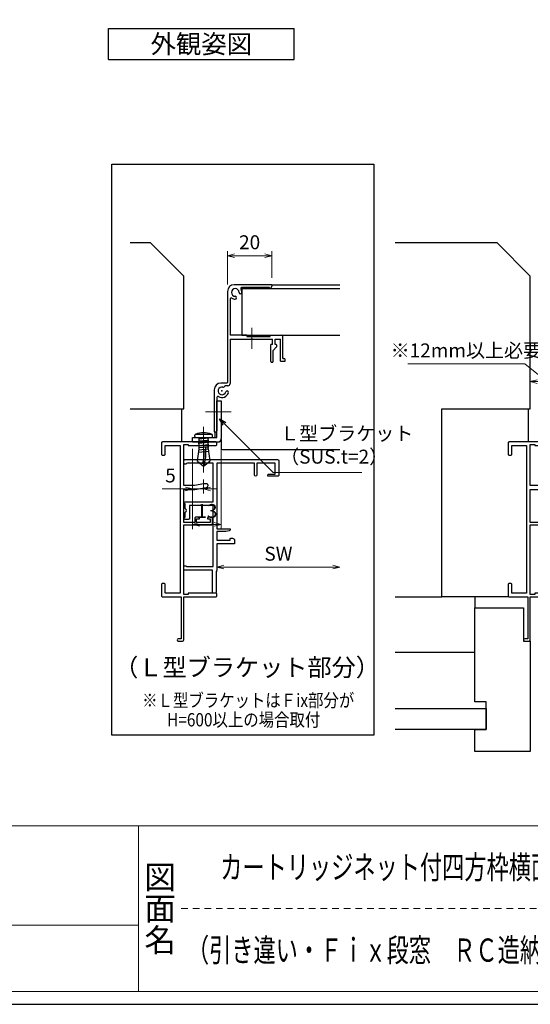
# Model space of a CAD drawing. Units: millimetres. Extents: x -1 to 2452, y 21 to 867.
# Drawn here: x 453 to 683, y 21 to 466 of the extents above; entities that cross this region are included whole.
import ezdxf
from ezdxf.enums import TextEntityAlignment as Align

# ---------------------------------------------------------------- set-up
doc = ezdxf.new("R2010")
doc.units = ezdxf.units.MM
doc.header["$LTSCALE"] = 3
doc.linetypes.add('ACAD_ISO04W100', pattern=[30, 24, -3, 0, -3])
doc.linetypes.add('DASHED2', pattern=[1.75, 1, -0.75])
doc.layers.get('0').update_dxf_attribs({"lineweight": 25})
doc.layers.get('Defpoints').update_dxf_attribs({"color": 151, "lineweight": 25})
doc.layers.add('0000躯体', color=253, linetype='Continuous')
doc.layers.add('2', color=7, linetype='Continuous')
for name, color, linetype, lineweight in [('003', 2, 'Continuous', 25), ('006', 4, 'ACAD_ISO04W100', 20), ('03本体__3', 132, 'Continuous', 30), ('図枠', 2, 'Continuous', 13)]:
    doc.layers.add(name, color=color, linetype=linetype, lineweight=lineweight)
doc.styles.add('AT_VECTOR', font='romans.shx', dxfattribs={"bigfont": 'extfont.shx'})
doc.styles.add('DIM', font='romans.shx', dxfattribs={"width": 0.75, "bigfont": 'extfont.shx'})
doc.styles.add('図枠用', font='txt', dxfattribs={"width": 0.7})
doc.dimstyles.new('DIM', dxfattribs={"dimtxt": 3, "dimasz": 1.5, "dimexe": 1, "dimexo": 1.5, "dimgap": 1, "dimtad": 1, "dimdsep": 46, "dimtxsty": 'DIM', "dimblk": 'OPEN30', "dimcen": 0, "dimclrd": 4, "dimclre": 4, "dimclrt": 7, "dimadec": 0, "dimazin": 0, "dimtfac": 1, "dimtmove": 0, "dimatfit": 3, "dimldrblk": 'OPEN30', "dimfxl": 0, "dimlwd": 20, "dimlwe": 20, "dimarcsym": 0})

# ---------------------------------------------------------------- blocks, each defined once
blk = doc.blocks.new('_Open30')
at = {"color": 0, "linetype": 'ByBlock', "lineweight": -2}
for p, q in [((-1, 0.27), (0, 0)), ((0, 0), (-1, -0.27)), ((0, 0), (-1, 0))]:
    blk.add_line(p, q, dxfattribs=at)
blk = doc.blocks.new('*D48')
at = {"color": 4, "lineweight": 20, "ltscale": 0.2}
for p, q in [((680.76, 310.61), (627.92, 310.61)), ((690.74, 302.56), (680.76, 310.61)), ((683.24, 293.43), (683.24, 304.66)), ((698.24, 278.43), (698.24, 304.66)), ((686.39, 302.56), (695.09, 302.56))]:
    blk.add_line(p, q, dxfattribs=at)
at = {"layer": 'Defpoints', "color": 0, "ltscale": 0.2}
for p in [(698.24, 302.56), (683.24, 290.28), (698.24, 275.28)]:
    blk.add_point(p, dxfattribs=at)
at = {"color": 4, "lineweight": 20, "ltscale": 0.2, "xscale": 3.15, "yscale": 3.15, "zscale": 3.15, "rotation": 180}
blk.add_blockref('_Open30', (683.24, 302.56), dxfattribs=at)
at = {"color": 4, "lineweight": 20, "ltscale": 0.2, "xscale": 3.15, "yscale": 3.15, "zscale": 3.15}
blk.add_blockref('_Open30', (698.24, 302.56), dxfattribs=at)
at = {"color": 7, "ltscale": 0.2, "insert": (654.34, 315.86), "char_height": 6.3, "attachment_point": 5, "style": 'DIM'}
blk.add_mtext('※12mm以上必要', dxfattribs=at)
blk = doc.blocks.new('*D49')
at = {"layer": '003', "color": 4, "lineweight": 20, "ltscale": 0.2}
for p, q in [((546.42, 346.53), (546.42, 361.6)), ((566.42, 349.53), (566.42, 361.6)), ((563.27, 359.5), (549.57, 359.5))]:
    blk.add_line(p, q, dxfattribs=at)
at = {"layer": 'Defpoints', "color": 0, "ltscale": 0.2}
for p in [(546.42, 359.5), (546.42, 343.38), (566.42, 346.38)]:
    blk.add_point(p, dxfattribs=at)
at = {"layer": '003', "color": 4, "lineweight": 20, "ltscale": 0.2, "xscale": 3.15, "yscale": 3.15, "zscale": 3.15, "rotation": 180}
blk.add_blockref('_Open30', (546.42, 359.5), dxfattribs=at)
at = {"layer": '003', "color": 4, "lineweight": 20, "ltscale": 0.2, "xscale": 3.15, "yscale": 3.15, "zscale": 3.15}
blk.add_blockref('_Open30', (566.42, 359.5), dxfattribs=at)
at = {"layer": '003', "color": 7, "ltscale": 0.2, "insert": (556.42, 364.75), "char_height": 6.3, "attachment_point": 5, "style": 'DIM'}
blk.add_mtext('20', dxfattribs=at)
blk = doc.blocks.new('BB281')
at = {"color": 0, "linetype": 'ByBlock', "lineweight": -2}
blk.add_lwpolyline([(7.5, 1, 1), (7.5, 0), (9.5, 0, 0.414214), (10, 0.5), (10, 20), (24.5, 20, 0.414214), (25, 20.5), (25, 21.15, 0.414214), (24.5, 21.65), (12, 21.65), (12, 21.1), (10, 21.1), (10, 52.5), (22.5, 52.5, 0.414214), (23, 53), (23, 55.5, 0.414214), (22.5, 56), (21.3, 56, 0.414214), (20.8, 55.5), (20.8, 55.2), (22, 55.2), (22, 53.6), (15.8, 53.6), (15.8, 55.2), (17.2, 55.2), (17.2, 55.5, 0.414214), (16.7, 56), (15.5, 56, 0.414214), (15, 55.5), (15, 53.6), (10, 53.6), (10, 68.5), (14.92, 68.5, 0.041311), (15.08, 68.51), (20.16, 69.36, 0.366629), (21, 70.35), (21, 70.5, 0.414214), (20.5, 71), (19.05, 71), (14.85, 70.3), (10, 70.3), (10, 88.9), (12, 88.9), (12, 88.35), (24.5, 88.35, 0.414214), (25, 88.85), (25, 89.5, 0.414214), (24.5, 90), (0.5, 90, 0.414214), (0, 89.5), (0, 84.5, 0.414214), (0.5, 84), (1.15, 84, 0.414214), (1.65, 84.5), (1.65, 88.35), (8.35, 88.35), (8.35, 21.65), (1.65, 21.65), (1.65, 25.5, 0.414214), (1.15, 26), (0.5, 26, 0.414214), (0, 25.5), (0, 20.5, 0.414214), (0.5, 20), (8.9, 20), (8.9, 1)], format="xyb", close=True, dxfattribs=at)
blk = doc.blocks.new('BB448')
at = {"color": 0, "linetype": 'ByBlock', "lineweight": -2}
blk.add_lwpolyline([(42.3, 38.22), (42.3, 40.35, 1), (42.3, 41.35), (29.65, 41.35), (29.65, 58.7), (41.24, 58.7, -0.219217), (42, 58.35), (42.5, 58.35, 0.414214), (43, 58.85), (43, 59.85, 0.414214), (42.5, 60.35), (0.5, 60.35, 0.414214), (0, 59.85), (0, 53.35, 0.414214), (0.5, 52.85), (5, 52.85), (5, 53.35, 0.414214), (4.5, 53.85), (1.65, 53.85), (1.65, 58.7), (10, 58.7), (10, 53.35, 1), (11, 53.35), (11, 58.7), (28, 58.7), (28, 29.05), (22, 29.05), (22, 28.66, 0.357511), (22.4, 28.17), (24, 27.85), (28, 27.85), (28, 24), (22, 24), (22, 24.55, 0.414214), (21.7, 24.85), (21, 24.85), (20.28, 24.49, 0.284079), (20, 24.04), (20, 22.35), (28, 22.35), (28, 10.35, -0.201513), (28.3, 9.64), (28.3, 0.5, 0.414214), (28.8, 0), (29.45, 0, 0.414214), (29.95, 0.5), (29.95, 10.35), (42.5, 10.35, 0.414214), (43, 10.85), (43, 11.85, 0.414214), (42.5, 12.35), (42, 12.35, -0.219217), (41.24, 12), (29.65, 12), (29.65, 39.7), (40.3, 39.7), (40.3, 33.85, 0.414214), (40.8, 33.35), (42.3, 33.35, 1), (42.3, 34.35), (42.3, 36.48, -0.57735)], format="xyb", close=True, dxfattribs=at)
blk = doc.blocks.new('*D71')
at = {"layer": '003', "color": 4, "lineweight": 20, "ltscale": 0.2}
for p, q in [((530.62, 272.13), (530.62, 251.97)), ((535.62, 258.35), (535.62, 251.97)), ((527.47, 254.07), (516.97, 254.07)), ((535.62, 254.07), (530.62, 254.07)), ((538.77, 254.07), (541.92, 254.07))]:
    blk.add_line(p, q, dxfattribs=at)
at = {"layer": 'Defpoints', "color": 0, "ltscale": 0.2}
for p in [(530.62, 275.28), (535.62, 261.5), (530.62, 254.07)]:
    blk.add_point(p, dxfattribs=at)
at = {"layer": '003', "color": 4, "lineweight": 20, "ltscale": 0.2, "xscale": 3.15, "yscale": 3.15, "zscale": 3.15}
blk.add_blockref('_Open30', (530.62, 254.07), dxfattribs=at)
at = {"layer": '003', "color": 4, "lineweight": 20, "ltscale": 0.2, "xscale": 3.15, "yscale": 3.15, "zscale": 3.15, "rotation": 180}
blk.add_blockref('_Open30', (535.62, 254.07), dxfattribs=at)
at = {"layer": '003', "color": 7, "ltscale": 0.2, "insert": (520.65, 259.32), "char_height": 6.3, "attachment_point": 5, "style": 'DIM'}
blk.add_mtext('5', dxfattribs=at)
blk = doc.blocks.new('*D72')
at = {"layer": '003', "color": 4, "lineweight": 20, "ltscale": 0.2}
for p, q in [((530.62, 272.13), (530.62, 235.92)), ((543.62, 273.63), (543.62, 235.92)), ((533.77, 238.02), (540.47, 238.02))]:
    blk.add_line(p, q, dxfattribs=at)
at = {"layer": 'Defpoints', "color": 0, "ltscale": 0.2}
for p in [(543.62, 276.78), (530.62, 275.28), (543.62, 238.02)]:
    blk.add_point(p, dxfattribs=at)
at = {"layer": '003', "color": 4, "lineweight": 20, "ltscale": 0.2, "xscale": 3.15, "yscale": 3.15, "zscale": 3.15, "rotation": 180}
blk.add_blockref('_Open30', (530.62, 238.02), dxfattribs=at)
at = {"layer": '003', "color": 4, "lineweight": 20, "ltscale": 0.2, "xscale": 3.15, "yscale": 3.15, "zscale": 3.15}
blk.add_blockref('_Open30', (543.62, 238.02), dxfattribs=at)
at = {"layer": '003', "color": 7, "ltscale": 0.2, "insert": (537.12, 243.27), "char_height": 6.3, "attachment_point": 5, "style": 'DIM'}
blk.add_mtext('13', dxfattribs=at)

msp = doc.modelspace()

# ---------------------------------------------------------------- linework, layer by layer
at = {"layer": '0000躯体', "linetype": 'Continuous'}
for p, q in [((511.6225, 365.2847), (502.4273, 365.2847)), ((526.6225, 350.2847), (511.6225, 365.2847)), ((668.2372, 365.2847), (622.2358, 365.2847)), ((683.2372, 350.2847), (668.2372, 365.2847)), ((526.6225, 290.2847), (526.6225, 350.2847)), ((683.2372, 290.2847), (683.2372, 350.2847)), ((502.4273, 290.2847), (526.6225, 290.2847)), ((643.2372, 205.2847), (643.2372, 290.2847)), ((643.2372, 290.2847), (683.2372, 290.2847)), ((622.2358, 205.2847), (643.2372, 205.2847)), ((673.2372, 205.2847), (643.2372, 205.2847)), ((658.2372, 205.2847), (658.2372, 200.2847)), ((658.2372, 157.7847), (658.2372, 200.2847)), ((658.2372, 200.2847), (680.2372, 200.2847)), ((680.2372, 200.2847), (680.2372, 185.2847)), ((680.2372, 185.2847), (683.2372, 185.2847)), ((683.2372, 185.2847), (683.2372, 135.2847)), ((622.2358, 180.2847), (658.2372, 180.2847)), ((663.2372, 157.7847), (658.2372, 157.7847)), ((663.2372, 145.2847), (663.2372, 157.7847)), ((622.2358, 154.7847), (663.2372, 154.7847)), ((663.2372, 154.7847), (663.2372, 145.2847)), ((663.2372, 145.2847), (622.2358, 145.2847)), ((658.2372, 145.2847), (663.2372, 145.2847)), ((658.2372, 135.2847), (658.2372, 145.2847)), ((683.2372, 135.2847), (658.2372, 135.2847))]:
    msp.add_line(p, q, dxfattribs=at)
at = {"layer": '0000躯体', "ltscale": 0.5}
for p, q in [((525.6225, 290.2847), (525.6225, 275.2847)), ((682.2372, 290.2847), (682.2372, 275.2847))]:
    msp.add_line(p, q, dxfattribs=at)
at = {"layer": '003'}
for p, q in [((492.579, 462.1944), (576.579, 462.1944)), ((492.579, 448.1944), (492.579, 462.1944)), ((576.579, 448.1944), (576.579, 462.1944)), ((492.579, 448.1944), (576.579, 448.1944)), ((546.4225, 343.3847), (546.4225, 302.1847)), ((566.4225, 346.3847), (549.4225, 346.3847)), ((565.4225, 345.1847), (552.9241, 345.1847)), ((565.4225, 345.1847), (565.4225, 344.6847)), ((566.4225, 346.3847), (597.2385, 346.3847)), ((566.4225, 346.3847), (566.4225, 345.6847)), ((547.6225, 339.883), (547.6225, 323.5347)), ((555.1725, 323.5347), (547.6225, 323.5347)), ((547.6225, 321.8347), (557.1225, 321.8347)), ((547.6225, 321.8347), (547.6225, 301.6847)), ((552.9225, 323.5347), (597.2385, 323.5347)), ((555.1725, 323.5347), (555.1725, 323.0347)), ((555.1725, 323.0347), (565.6725, 323.0347)), ((557.4225, 322.1347), (557.1225, 321.8347)), ((557.4225, 322.1347), (557.7225, 321.8347)), ((557.7225, 321.8347), (566.8225, 321.8347)), ((565.6725, 323.0347), (565.6725, 323.5347)), ((565.6725, 323.5347), (570.9225, 323.5347)), ((566.8225, 319.3347), (566.8225, 321.8347)), ((568.0225, 321.8347), (570.4225, 321.8347)), ((568.0225, 319.3347), (568.0225, 321.8347)), ((570.4225, 311.8347), (570.4225, 321.8347)), ((571.4225, 313.0347), (571.4225, 323.0347)), ((566.8225, 319.3347), (566.0225, 319.3347)), ((566.0225, 311.6347), (566.0225, 319.3347)), ((568.6346, 318.2474), (567.0225, 316.6352)), ((567.0225, 311.6347), (567.0225, 316.6352)), ((570.4225, 311.8347), (572.4225, 311.8347)), ((571.4225, 313.0347), (571.9225, 313.0347)), ((572.4225, 311.8347), (572.4225, 312.5347)), ((566.3225, 311.3347), (566.7225, 311.3347)), ((540.4225, 298.8847), (540.4225, 279.8847)), ((546.1225, 301.8847), (543.4225, 301.8847)), ((546.6225, 300.6847), (545.339, 300.6847)), ((541.6225, 295.383), (541.6225, 280.3847)), ((541.6225, 277.2847), (541.6225, 293.8847)), ((541.6225, 293.8847), (543.6225, 293.8847)), ((543.6225, 293.8847), (543.6225, 276.7847)), ((530.6225, 275.2847), (530.6225, 277.2847)), ((530.6225, 277.2847), (541.6225, 277.2847)), ((540.4225, 279.8847), (541.1225, 279.8847)), ((540.6225, 279.8847), (540.6225, 277.2847)), ((543.6225, 276.3847), (543.6225, 272.3847)), ((544.1225, 271.8847), (597.2385, 271.8847))]:
    msp.add_line(p, q, dxfattribs=at)
at = {"layer": '003', "ltscale": 0.2}
for p, q in [((552.9225, 344.6847), (597.2385, 344.6847)), ((552.9225, 344.6847), (552.9225, 323.5347)), ((530.6225, 275.2847), (542.1225, 275.2847))]:
    msp.add_line(p, q, dxfattribs=at)
at = {"layer": '003', "linetype": 'Continuous'}
for p, q in [((568.4225, 319.3347), (568.0225, 319.3347)), ((568.7225, 318.4595), (568.7225, 319.0347))]:
    msp.add_line(p, q, dxfattribs=at)
at = {"layer": '003', "color": 4, "lineweight": 20, "ltscale": 0.2}
for p, q in [((541.6225, 228.6347), (541.6225, 216.6053)), ((544.7725, 218.7053), (594.0885, 218.7053))]:
    msp.add_line(p, q, dxfattribs=at)
at = {"layer": '003', "ltscale": 0.2}
msp.add_lwpolyline([(494.2308, 400.9336), (612.5052, 400.9336), (612.5052, 142.77), (494.2308, 142.77)], close=True, dxfattribs=at)
at = {"layer": '003'}
for centre, radius, start, end in [((549.4225, 343.3847), 3, 90, 180), ((549.9225, 342.8847), 1.75, 0, 270), ((552.2975, 342.8847), 0.625, 180, 0), ((552.9241, 344.6847), 0.5, 90, 210.949723), ((549.9225, 342.8847), 3, 0, 30.949723), ((565.4225, 345.6847), 1, 270, 0), ((548.1225, 339.883), 0.5, 59.050277, 180), ((549.9225, 342.8847), 3, 239.050277, 270), ((549.9225, 340.5097), 0.625, 270, 90), ((570.9225, 323.0347), 0.5, 0, 90), ((568.4225, 318.4595), 0.3, 315, 0), ((566.3225, 311.6347), 0.3, 180, 270), ((566.7225, 311.6347), 0.3, 270, 0), ((571.9225, 312.5347), 0.5, 0, 90), ((543.4225, 298.8847), 3, 90, 180), ((543.9225, 298.3847), 1.75, 75, 345), ((544.5372, 300.6788), 0.625, 255, 346.39417), ((545.339, 300.4847), 0.2, 90, 166.39417), ((546.2166, 297.77), 0.625, 345, 165), ((546.1225, 302.1847), 0.3, 270, 0), ((546.6225, 301.6847), 1, 270, 0), ((542.1225, 295.383), 0.5, 59.050277, 180), ((543.9225, 298.3847), 3, 239.050277, 345), ((541.1225, 280.3847), 0.5, 270, 0), ((542.1225, 276.7847), 1.5, 270, 0), ((544.1225, 272.3847), 0.5, 180, 270)]:
    msp.add_arc(centre, radius, start, end, dxfattribs=at)
at = {"layer": '003', "linetype": 'Continuous'}
msp.add_arc((568.4225, 319.0347), 0.3, 0, 90, dxfattribs=at)
at = {"layer": '003'}
msp.add_point((543.9225, 298.3847), dxfattribs=at)
at = {"layer": '006'}
for p, q in [((557.4225, 317.4015), (557.4225, 326.8679)), ((548.0593, 288.8847), (536.4858, 288.8847)), ((535.6225, 282.1107), (535.6225, 261.4962))]:
    msp.add_line(p, q, dxfattribs=at)
at = {"layer": '2', "color": 2, "linetype": 'Continuous'}
for p, q in [((531.6278, 277.7847), (531.6278, 278.2847)), ((532.1278, 278.7847), (539.1278, 278.7847)), ((532.1278, 277.2847), (539.1278, 277.2847)), ((533.2578, 275.7447), (537.9178, 276.1547)), ((533.3078, 276.7447), (537.9178, 277.1547)), ((533.6278, 277.2847), (537.6278, 277.2847)), ((533.6278, 272.2147), (533.6278, 277.2847)), ((537.6278, 272.2147), (537.6278, 277.2847)), ((539.6278, 277.7847), (539.6278, 278.2847)), ((532.9378, 266.6147), (533.6278, 272.2147)), ((533.2278, 274.7347), (537.9178, 275.1447)), ((533.2478, 271.7247), (537.9178, 272.1347)), ((533.2678, 273.7447), (537.9178, 274.1547)), ((533.2678, 272.7347), (537.9178, 273.1447)), ((537.6278, 272.2147), (538.3778, 266.6147)), ((533.2378, 270.7247), (537.9178, 271.1347)), ((532.9378, 266.6147), (535.6278, 264.2847)), ((535.6278, 264.2847), (538.3778, 266.6147))]:
    msp.add_line(p, q, dxfattribs=at)
for centre, radius, start, end in [((532.1278, 278.2847), 0.5, 90, 180), ((532.1278, 277.7847), 0.5, 180, 270), ((535.6178, 269.9747), 9.5, 67.997042, 111.94702), ((539.1278, 278.2847), 0.5, 0, 90), ((539.1278, 277.7847), 0.5, 270, 0), ((518.1778, 270.3347), 17.75, 343.94377, 4.878882), ((516.3878, 270.7747), 20.31, 341.35981, 6.333959)]:
    msp.add_arc(centre, radius, start, end, dxfattribs=at)
at = {"layer": 'Defpoints'}
msp.add_lwpolyline([(-1, 21.0481), (1188.7326, 21.0481), (1188.7326, 867), (-1, 867)], close=True, dxfattribs=at)
at = {"layer": '図枠'}
for p, q in [((8.2495, 101.7917), (1181.2495, 101.7917)), ((506.2495, 101.7917), (506.2495, 26.7917)), ((281.2495, 56.7917), (506.2495, 56.7917)), ((1181.2495, 26.7917), (8.2495, 26.7917))]:
    msp.add_line(p, q, dxfattribs=at)
at = {"layer": '図枠', "linetype": 'DASHED2', "lineweight": 13}
msp.add_line((525.4823, 64.2917), (731.2495, 64.2917), dxfattribs=at)

# ---------------------------------------------------------------- block references
at = {"layer": '003', "color": 4, "lineweight": 20, "ltscale": 0.2, "xscale": 3.150000000000091, "yscale": 3.150000000000091, "zscale": 3.15, "rotation": 180}
msp.add_blockref('_Open30', (541.6225, 218.7053), dxfattribs=at)
at = {"layer": '003', "color": 4, "lineweight": 20, "ltscale": 0.2, "xscale": 3.150000000000091, "yscale": 3.150000000000091, "zscale": 3.15}
msp.add_blockref('_Open30', (597.2385, 218.7053), dxfattribs=at)
at = {"layer": '03本体__3', "color": 211}
for p in [(516.6225, 185.2847), (673.2372, 185.2847)]:
    msp.add_blockref('BB281', p, dxfattribs=at)
at = {"layer": '03本体__3', "color": 211, "xscale": -1}
msp.add_blockref('BB448', (569.6225, 206.9347), dxfattribs=at)

# ---------------------------------------------------------------- texts
at = {"style": 'AT_VECTOR'}
for s, height, p in [('外観姿図', 8.4, (534.579, 455.1944)), ('（Ｌ型ブラケット部分）', 8, (555.266, 173.3868))]:
    msp.add_text(s, height=height, dxfattribs=at).set_placement(p, align=Align.MIDDLE_CENTER)
for s, height, style, width, p in [('※Ｌ型ブラケットはＦix部分が', 6, 'AT_VECTOR', 0.85, (555.7802, 158.4686)), ('H=600以上の場合取付', 6, 'AT_VECTOR', 0.85, (553.7391, 149.6922)), ('カートリッジネット付四方枠横面格子', 10.5, '図枠用', 0.7, (628.3659, 83.0417)), ('（引き違い・Ｆｉｘ段窓\u3000ＲＣ造納まり図）', 10.5, '図枠用', 0.7, (628.3659, 45.5417))]:
    msp.add_text(s, height=height, dxfattribs=dict(style=style, width=width)).set_placement(p, align=Align.MIDDLE_CENTER)
at = {"layer": '003', "color": 7, "ltscale": 0.2, "char_height": 6.3, "style": 'DIM'}
for s, insert, attachment_point in [('Ｌ型ブラケット\\P（SUS.t=2）', (570.205, 263.5247), 7), ('SW', (569.4305, 223.9553), 5)]:
    msp.add_mtext(s, dxfattribs=dict(at, insert=insert, attachment_point=attachment_point))
at = {"layer": '図枠', "style": '図枠用'}
for s, p in [('図', (515.9995, 78.5417)), ('面', (515.9995, 64.2917)), ('名', (515.9995, 50.0417))]:
    msp.add_text(s, height=10.5, dxfattribs=at).set_placement(p, align=Align.MIDDLE_CENTER)

# ---------------------------------------------------------------- dimensions: what is measured, and where the dimension line sits
at = {"ltscale": 0.2}
dim = msp.add_linear_dim(base=(698.2372, 302.5607), p1=(683.2372, 290.2847), p2=(698.2372, 275.2847), angle=180, text='※12mm以上必要', dimstyle='DIM', override={"dimscale": 2.1, "dimadec": 2, "dimazin": 2, "dimtmove": 1, "dimtfill": 1}, dxfattribs=at)
dim.commit()
dim.dimension.update_dxf_attribs({"geometry": '*D48', "text_midpoint": (678.6636, 310.6091), "dimtype": 160})
at = {"layer": '003', "ltscale": 0.2}
for base, p1, p2, picture, middle in [((546.4225, 359.4951), (566.4225, 346.3847), (546.4225, 343.3847), '*D49', (556.4225, 364.7451)), ((543.6225, 238.0166), (530.6225, 275.2847), (543.6225, 276.7847), '*D72', (537.1225, 243.2666)), ((530.6225, 254.0715), (535.6225, 261.4962), (530.6225, 275.2847), '*D71', (520.6475, 259.3215))]:
    dim = msp.add_linear_dim(base=base, p1=p1, p2=p2, dimstyle='DIM', override={"dimscale": 2.1, "dimadec": 2, "dimazin": 2, "dimtfill": 1}, dxfattribs=at)
    dim.commit()
    dim.dimension.update_dxf_attribs({"geometry": picture, "text_midpoint": middle})

# ---------------------------------------------------------------- leaders
at = {"layer": '003', "ltscale": 0.2, "annotation_type": 0, "has_hookline": 1, "hookline_direction": 0, "text_width": 36.855}
msp.add_leader([(542.7668, 285.7363), (567.0784, 261.4247), (568.105, 261.4247)], dimstyle='DIM', override={"dimscale": 2.1, "dimgap": 1, "dimtad": 1, "dimadec": 2, "dimazin": 2, "dimtfill": 1}, dxfattribs=at)

doc.saveas('drawing.dxf')
